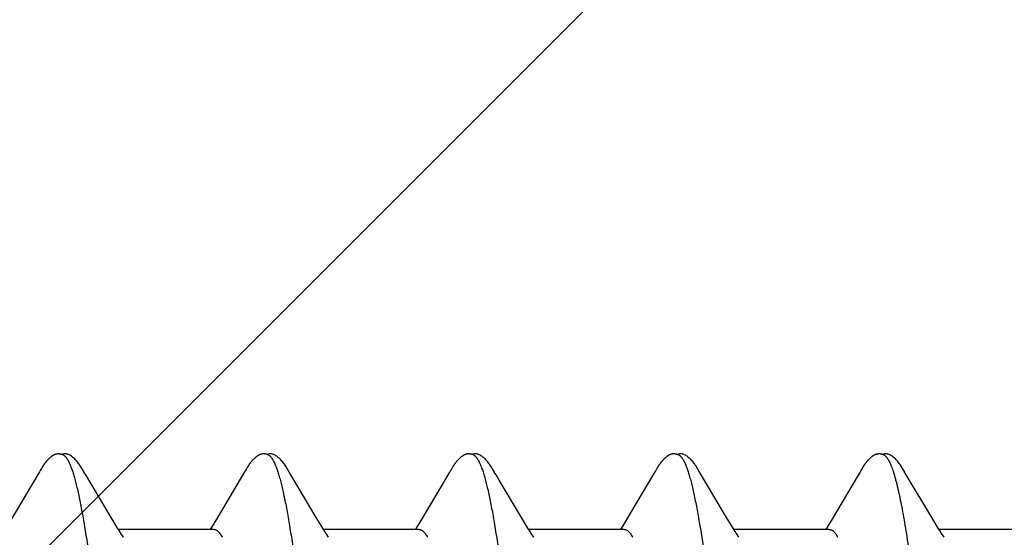
# Model space of a CAD drawing. Units: inches. Extents: x 65 to 76.4, y 53.5 to 64.1.
# Drawn here: x 74.2 to 74.5, y 56.1 to 56.3 of the extents above; entities that cross this region are included whole.
import ezdxf

# ---------------------------------------------------------------- set-up
doc = ezdxf.new("R2010")
doc.units = ezdxf.units.IN
doc.header["$MEASUREMENT"] = 0
doc.layers.add('DIMENSION', color=9, linetype='Continuous', lineweight=0)
doc.layers.add('Fastener', color=9, linetype='Continuous')

# ---------------------------------------------------------------- blocks, each defined once
blk = doc.blocks.new('#12-14 x 2.00 HWH Steel Fastener')
at = {"layer": 'Fastener', "linetype": 'Continuous'}
for p, q in [((0.29118, 0.10029), (0.2813, 0.08371)), ((0.29132, 0.10052), (0.29118, 0.10029)), ((0.2914, 0.10066), (0.29132, 0.10052)), ((0.29146, 0.10077), (0.2914, 0.10066)), ((0.29177, 0.10131), (0.29146, 0.10077)), ((0.29187, 0.1015), (0.29177, 0.10131)), ((0.29197, 0.10167), (0.29187, 0.1015)), ((0.29207, 0.10183), (0.29197, 0.10167)), ((0.30725, 0.09926), (0.30666, 0.10023)), ((0.36256, 0.10026), (0.35262, 0.08359)), ((0.3627, 0.10049), (0.36256, 0.10026)), ((0.36279, 0.10064), (0.3627, 0.10049)), ((0.36285, 0.10075), (0.36279, 0.10064)), ((0.36317, 0.10131), (0.36285, 0.10075)), ((0.36329, 0.10152), (0.36317, 0.10131)), ((0.37865, 0.09926), (0.37806, 0.10024)), ((0.43391, 0.10018), (0.42413, 0.08376)), ((0.43409, 0.10047), (0.43391, 0.10018)), ((0.43418, 0.10063), (0.43409, 0.10047)), ((0.43424, 0.10074), (0.43418, 0.10063)), ((0.43455, 0.10128), (0.43424, 0.10074)), ((0.43467, 0.10149), (0.43455, 0.10128)), ((0.45006, 0.09925), (0.44946, 0.10023)), ((0.50535, 0.10025), (0.49548, 0.08368)), ((0.5055, 0.1005), (0.50535, 0.10025)), ((0.50559, 0.10064), (0.5055, 0.1005)), ((0.50565, 0.10075), (0.50559, 0.10064)), ((0.50595, 0.10128), (0.50565, 0.10075)), ((0.50606, 0.10147), (0.50595, 0.10128)), ((0.50616, 0.10164), (0.50606, 0.10147)), ((0.50625, 0.1018), (0.50616, 0.10164)), ((0.52145, 0.09926), (0.52086, 0.10023)), ((0.57675, 0.10024), (0.57609, 0.09915)), ((0.5769, 0.1005), (0.57675, 0.10024)), ((0.57699, 0.10064), (0.5769, 0.1005)), ((0.57705, 0.10075), (0.57699, 0.10064)), ((0.57735, 0.10129), (0.57705, 0.10075)), ((0.57747, 0.10149), (0.57735, 0.10129)), ((0.57758, 0.10168), (0.57747, 0.10149)), ((0.59285, 0.09926), (0.59226, 0.10024)), ((0.31611, 0.08446), (0.30725, 0.09926)), ((0.38751, 0.08446), (0.37865, 0.09926)), ((0.53031, 0.08446), (0.52145, 0.09926)), ((0.57609, 0.09915), (0.57237, 0.09286)), ((0.60171, 0.08446), (0.59285, 0.09926)), ((0.57237, 0.09286), (0.5668, 0.08354)), ((0.31836, 0.08075), (0.31611, 0.08446)), ((0.35262, 0.08359), (0.35134, 0.08147)), ((0.38975, 0.08075), (0.38751, 0.08446)), ((0.42413, 0.08376), (0.42277, 0.08152)), ((0.46116, 0.08073), (0.45892, 0.08444)), ((0.49548, 0.08368), (0.49414, 0.08146)), ((0.53255, 0.08075), (0.53031, 0.08446)), ((0.60395, 0.08075), (0.60171, 0.08446)), ((0.31909, 0.07953), (0.31836, 0.08075)), ((0.35184, 0.08025), (0.31865, 0.08025)), ((0.32039, 0.07752), (0.3195, 0.0789)), ((0.35134, 0.08147), (0.3506, 0.08025)), ((0.39049, 0.07953), (0.38975, 0.08075)), ((0.42324, 0.08025), (0.39005, 0.08025)), ((0.39179, 0.07752), (0.3909, 0.0789)), ((0.42277, 0.08152), (0.422, 0.08025)), ((0.46189, 0.07952), (0.46116, 0.08073)), ((0.49464, 0.08025), (0.46145, 0.08025)), ((0.46319, 0.07752), (0.4623, 0.0789)), ((0.49414, 0.08146), (0.4934, 0.08025)), ((0.53329, 0.07953), (0.53255, 0.08075)), ((0.56604, 0.08025), (0.53285, 0.08025)), ((0.53459, 0.07752), (0.5337, 0.0789)), ((0.60469, 0.07953), (0.60395, 0.08075)), ((0.63744, 0.08025), (0.60425, 0.08025)), ((0.60599, 0.07752), (0.6051, 0.0789))]:
    blk.add_line(p, q, dxfattribs=at)
for points in [[(0.29739, 0.10651), (0.2973, 0.1065), (0.29721, 0.10649), (0.29712, 0.10648), (0.29704, 0.10646), (0.29696, 0.10644), (0.29687, 0.10642), (0.29679, 0.1064), (0.29671, 0.10638), (0.29663, 0.10635), (0.29656, 0.10632), (0.29648, 0.10629), (0.2964, 0.10626), (0.29632, 0.10623), (0.29625, 0.10619), (0.29617, 0.10616), (0.29609, 0.10612), (0.29601, 0.10607), (0.29594, 0.10603), (0.29586, 0.10598), (0.29578, 0.10593), (0.29569, 0.10588), (0.29561, 0.10582), (0.29552, 0.10576), (0.29543, 0.1057), (0.29534, 0.10563), (0.29523, 0.10554), (0.29511, 0.10545), (0.29499, 0.10535), (0.29488, 0.10526), (0.29477, 0.10516), (0.29466, 0.10507), (0.29456, 0.10497), (0.29446, 0.10488), (0.29436, 0.10478), (0.29426, 0.10469), (0.29417, 0.1046), (0.29408, 0.10451), (0.29399, 0.10441), (0.2939, 0.10432), (0.29382, 0.10423), (0.29374, 0.10415), (0.29366, 0.10406), (0.29359, 0.10397), (0.29351, 0.10389), (0.29344, 0.1038), (0.29337, 0.10371), (0.2933, 0.10363), (0.29324, 0.10354), (0.29317, 0.10346), (0.29311, 0.10338), (0.29304, 0.10329), (0.29298, 0.10321), (0.29292, 0.10313), (0.29286, 0.10305), (0.2928, 0.10297), (0.29275, 0.10289), (0.29269, 0.10281), (0.29264, 0.10273), (0.29259, 0.10265), (0.29254, 0.10258), (0.29249, 0.1025), (0.29244, 0.10243), (0.29239, 0.10236), (0.29235, 0.10228), (0.2923, 0.10221), (0.29226, 0.10214), (0.29221, 0.10206), (0.29216, 0.10199), (0.29207, 0.10183)], [(0.29943, 0.10617), (0.29941, 0.10618), (0.29933, 0.10621), (0.29925, 0.10625), (0.29915, 0.10628), (0.29905, 0.10631), (0.29894, 0.10635), (0.29882, 0.10638), (0.2987, 0.10641), (0.29857, 0.10644), (0.29844, 0.10646), (0.29831, 0.10648), (0.29818, 0.1065), (0.29805, 0.10651), (0.29793, 0.10652), (0.29781, 0.10652), (0.2977, 0.10653), (0.29759, 0.10652), (0.29749, 0.10652), (0.29739, 0.10651)], [(0.3015, 0.10621), (0.30124, 0.10632), (0.30098, 0.10641), (0.3007, 0.10647), (0.30042, 0.10651), (0.30009, 0.10653), (0.2997, 0.10651), (0.29927, 0.10645), (0.29889, 0.10636)], [(0.3688, 0.10651), (0.3687, 0.1065), (0.3686, 0.10649), (0.3685, 0.10647), (0.3684, 0.10645), (0.3683, 0.10643), (0.36821, 0.10641), (0.36812, 0.10638), (0.36803, 0.10635), (0.36794, 0.10632), (0.36785, 0.10628), (0.36776, 0.10624), (0.36767, 0.1062), (0.36758, 0.10616), (0.36749, 0.10611), (0.3674, 0.10607), (0.36731, 0.10601), (0.36722, 0.10596), (0.36713, 0.1059), (0.36703, 0.10584), (0.36693, 0.10577), (0.36683, 0.10569), (0.36671, 0.10561), (0.36659, 0.10551), (0.36645, 0.1054), (0.36632, 0.10529), (0.3662, 0.10519), (0.36607, 0.10508), (0.36595, 0.10497), (0.36584, 0.10486), (0.36572, 0.10475), (0.36561, 0.10465), (0.36551, 0.10454), (0.36541, 0.10443), (0.36531, 0.10433), (0.36521, 0.10423), (0.36512, 0.10413), (0.36503, 0.10402), (0.36495, 0.10392), (0.36486, 0.10382), (0.36478, 0.10372), (0.3647, 0.10362), (0.36462, 0.10352), (0.36454, 0.10342), (0.36447, 0.10333), (0.36439, 0.10323), (0.36432, 0.10313), (0.36425, 0.10303), (0.36418, 0.10294), (0.36412, 0.10284), (0.36405, 0.10274), (0.36399, 0.10265), (0.36392, 0.10255), (0.36386, 0.10246), (0.3638, 0.10237), (0.36374, 0.10228), (0.36368, 0.10218), (0.36363, 0.10209), (0.36357, 0.102), (0.36351, 0.1019), (0.36346, 0.10181), (0.3634, 0.10172), (0.36329, 0.10152)], [(0.37083, 0.10617), (0.37078, 0.10619), (0.37068, 0.10623), (0.37058, 0.10627), (0.37046, 0.10631), (0.37033, 0.10635), (0.37019, 0.10639), (0.37005, 0.10642), (0.3699, 0.10645), (0.36975, 0.10648), (0.36959, 0.1065), (0.36945, 0.10651), (0.3693, 0.10652), (0.36917, 0.10652), (0.36904, 0.10652), (0.36892, 0.10652), (0.3688, 0.10651)], [(0.3729, 0.10621), (0.37264, 0.10632), (0.37238, 0.10641), (0.3721, 0.10647), (0.37182, 0.10651), (0.37149, 0.10653), (0.3711, 0.10651), (0.37067, 0.10645), (0.37029, 0.10636)], [(0.44028, 0.10652), (0.44017, 0.10651), (0.44006, 0.1065), (0.43995, 0.10648), (0.43985, 0.10646), (0.43975, 0.10644), (0.43965, 0.10642), (0.43956, 0.10639), (0.43946, 0.10636), (0.43937, 0.10633), (0.43928, 0.10629), (0.43918, 0.10625), (0.43909, 0.10621), (0.439, 0.10617), (0.43891, 0.10612), (0.43882, 0.10607), (0.43872, 0.10602), (0.43863, 0.10596), (0.43853, 0.1059), (0.43843, 0.10584), (0.43833, 0.10577), (0.43822, 0.10569), (0.4381, 0.1056), (0.43797, 0.10549), (0.43782, 0.10538), (0.43769, 0.10526), (0.43755, 0.10515), (0.43742, 0.10503), (0.4373, 0.10492), (0.43718, 0.1048), (0.43706, 0.10469), (0.43695, 0.10458), (0.43684, 0.10447), (0.43673, 0.10436), (0.43663, 0.10425), (0.43654, 0.10414), (0.43644, 0.10404), (0.43635, 0.10393), (0.43627, 0.10383), (0.43618, 0.10372), (0.4361, 0.10362), (0.43602, 0.10352), (0.43594, 0.10342), (0.43586, 0.10332), (0.43579, 0.10322), (0.43572, 0.10313), (0.43565, 0.10303), (0.43558, 0.10293), (0.43552, 0.10284), (0.43545, 0.10275), (0.43539, 0.10266), (0.43533, 0.10256), (0.43527, 0.10248), (0.43521, 0.10239), (0.43516, 0.1023), (0.4351, 0.10221), (0.43505, 0.10213), (0.43499, 0.10204), (0.43494, 0.10195), (0.43489, 0.10186), (0.43483, 0.10177), (0.43478, 0.10168), (0.43467, 0.10149)], [(0.44223, 0.10617), (0.44217, 0.1062), (0.44207, 0.10624), (0.44196, 0.10628), (0.44184, 0.10632), (0.44171, 0.10636), (0.44157, 0.10639), (0.44142, 0.10643), (0.44127, 0.10646), (0.44112, 0.10648), (0.44097, 0.1065), (0.44082, 0.10651), (0.44067, 0.10652), (0.44053, 0.10652), (0.4404, 0.10652), (0.44028, 0.10652)], [(0.4443, 0.10622), (0.44404, 0.10632), (0.44377, 0.10641), (0.4435, 0.10647), (0.44322, 0.10651), (0.44289, 0.10653), (0.4425, 0.10651), (0.44207, 0.10645), (0.44169, 0.10636)], [(0.51162, 0.10651), (0.51152, 0.10651), (0.51144, 0.10649), (0.51135, 0.10648), (0.51127, 0.10647), (0.51118, 0.10645), (0.5111, 0.10643), (0.51102, 0.10641), (0.51094, 0.10639), (0.51086, 0.10636), (0.51078, 0.10633), (0.51071, 0.10631), (0.51063, 0.10627), (0.51055, 0.10624), (0.51047, 0.10621), (0.5104, 0.10617), (0.51032, 0.10613), (0.51024, 0.10609), (0.51017, 0.10605), (0.51009, 0.106), (0.51001, 0.10595), (0.50993, 0.1059), (0.50984, 0.10585), (0.50976, 0.10579), (0.50967, 0.10573), (0.50958, 0.10566), (0.50948, 0.10558), (0.50936, 0.10549), (0.50924, 0.1054), (0.50913, 0.1053), (0.50902, 0.10521), (0.50891, 0.10511), (0.5088, 0.10502), (0.5087, 0.10492), (0.5086, 0.10483), (0.5085, 0.10473), (0.50841, 0.10464), (0.50832, 0.10455), (0.50823, 0.10445), (0.50814, 0.10436), (0.50806, 0.10428), (0.50798, 0.10419), (0.5079, 0.1041), (0.50782, 0.10401), (0.50775, 0.10393), (0.50768, 0.10384), (0.50761, 0.10375), (0.50754, 0.10367), (0.50747, 0.10359), (0.5074, 0.1035), (0.50734, 0.10342), (0.50727, 0.10333), (0.50721, 0.10325), (0.50715, 0.10317), (0.50709, 0.10309), (0.50704, 0.10301), (0.50698, 0.10293), (0.50692, 0.10285), (0.50687, 0.10277), (0.50682, 0.1027), (0.50677, 0.10262), (0.50672, 0.10255), (0.50667, 0.10247), (0.50662, 0.1024), (0.50657, 0.10233), (0.50653, 0.10225), (0.50648, 0.10218), (0.50644, 0.10211), (0.50639, 0.10203), (0.50635, 0.10196), (0.50625, 0.1018)], [(0.51363, 0.10617), (0.51355, 0.10621), (0.51346, 0.10624), (0.51337, 0.10627), (0.51327, 0.10631), (0.51317, 0.10634), (0.51305, 0.10637), (0.51293, 0.1064), (0.5128, 0.10643), (0.51268, 0.10645), (0.51254, 0.10648), (0.51242, 0.10649), (0.51229, 0.10651), (0.51216, 0.10652), (0.51204, 0.10652), (0.51193, 0.10653), (0.51182, 0.10652), (0.51172, 0.10652), (0.51162, 0.10651)], [(0.5157, 0.10621), (0.51544, 0.10632), (0.51518, 0.10641), (0.51491, 0.10647), (0.51462, 0.10651), (0.51429, 0.10653), (0.5139, 0.10651), (0.51347, 0.10645), (0.51309, 0.10636)], [(0.58303, 0.10651), (0.58292, 0.1065), (0.58282, 0.10649), (0.58272, 0.10648), (0.58262, 0.10646), (0.58252, 0.10643), (0.58242, 0.10641), (0.58233, 0.10638), (0.58224, 0.10635), (0.58215, 0.10632), (0.58205, 0.10629), (0.58196, 0.10625), (0.58187, 0.10621), (0.58178, 0.10616), (0.58169, 0.10612), (0.5816, 0.10607), (0.58151, 0.10602), (0.58142, 0.10596), (0.58132, 0.1059), (0.58123, 0.10583), (0.58113, 0.10576), (0.58102, 0.10569), (0.5809, 0.1056), (0.58077, 0.1055), (0.58063, 0.10539), (0.5805, 0.10527), (0.58037, 0.10516), (0.58024, 0.10505), (0.58012, 0.10494), (0.58, 0.10483), (0.57988, 0.10471), (0.57977, 0.1046), (0.57967, 0.1045), (0.57956, 0.10439), (0.57947, 0.10428), (0.57937, 0.10418), (0.57928, 0.10408), (0.57919, 0.10397), (0.5791, 0.10387), (0.57902, 0.10377), (0.57894, 0.10367), (0.57886, 0.10357), (0.57878, 0.10347), (0.57871, 0.10338), (0.57863, 0.10328), (0.57856, 0.10318), (0.57849, 0.10309), (0.57843, 0.103), (0.57836, 0.1029), (0.5783, 0.10281), (0.57823, 0.10272), (0.57817, 0.10263), (0.57812, 0.10254), (0.57806, 0.10246), (0.578, 0.10237), (0.57795, 0.10229), (0.57789, 0.1022), (0.57784, 0.10211), (0.57779, 0.10203), (0.57774, 0.10194), (0.57768, 0.10185), (0.57758, 0.10168)], [(0.58503, 0.10617), (0.585, 0.10618), (0.5849, 0.10622), (0.5848, 0.10626), (0.58469, 0.1063), (0.58456, 0.10634), (0.58443, 0.10638), (0.58429, 0.10641), (0.58414, 0.10644), (0.58399, 0.10647), (0.58384, 0.10649), (0.58369, 0.10651), (0.58354, 0.10652), (0.5834, 0.10652), (0.58327, 0.10652), (0.58315, 0.10652), (0.58303, 0.10651)], [(0.5871, 0.10621), (0.58684, 0.10632), (0.58658, 0.10641), (0.58631, 0.10647), (0.58602, 0.10651), (0.58569, 0.10653), (0.5853, 0.10651), (0.58487, 0.10645), (0.58449, 0.10636)], [(0.30669, 0.10019), (0.30547, 0.10225), (0.30523, 0.10263), (0.30502, 0.10293), (0.3048, 0.10323), (0.30456, 0.10354), (0.30431, 0.10385), (0.30404, 0.10416), (0.30375, 0.10447), (0.30343, 0.10479), (0.30309, 0.10511), (0.30271, 0.10542), (0.30234, 0.10571), (0.30203, 0.10592), (0.30176, 0.10608), (0.3015, 0.10621)], [(0.37808, 0.1002), (0.37687, 0.10225), (0.37663, 0.10263), (0.37642, 0.10293), (0.3762, 0.10324), (0.37596, 0.10354), (0.37571, 0.10385), (0.37544, 0.10416), (0.37515, 0.10447), (0.37483, 0.10479), (0.37448, 0.10511), (0.37411, 0.10542), (0.37374, 0.10571), (0.37343, 0.10592), (0.37316, 0.10608), (0.3729, 0.10621)], [(0.44949, 0.10019), (0.44828, 0.10224), (0.44803, 0.10263), (0.44782, 0.10293), (0.4476, 0.10323), (0.44736, 0.10354), (0.44711, 0.10385), (0.44684, 0.10416), (0.44655, 0.10447), (0.44623, 0.10479), (0.44589, 0.10511), (0.44551, 0.10542), (0.44514, 0.10571), (0.44483, 0.10592), (0.44456, 0.10608), (0.4443, 0.10622)], [(0.52089, 0.10018), (0.51967, 0.10225), (0.51942, 0.10263), (0.51922, 0.10293), (0.519, 0.10323), (0.51876, 0.10354), (0.51851, 0.10385), (0.51824, 0.10416), (0.51795, 0.10447), (0.51763, 0.10479), (0.51728, 0.10511), (0.51691, 0.10542), (0.51654, 0.10571), (0.51623, 0.10592), (0.51596, 0.10608), (0.5157, 0.10621)], [(0.59228, 0.1002), (0.59107, 0.10225), (0.59083, 0.10263), (0.59062, 0.10293), (0.5904, 0.10324), (0.59016, 0.10354), (0.58991, 0.10385), (0.58964, 0.10416), (0.58935, 0.10447), (0.58903, 0.10479), (0.58868, 0.10511), (0.58831, 0.10542), (0.58794, 0.10571), (0.58764, 0.10592), (0.58736, 0.10608), (0.5871, 0.10621)], [(0.45892, 0.08444), (0.45117, 0.09738), (0.45006, 0.09925)], [(0.5668, 0.08354), (0.56567, 0.08168), (0.5648, 0.08025)], [(0.3195, 0.0789), (0.31947, 0.07893), (0.31945, 0.07897), (0.31942, 0.079), (0.31939, 0.07904), (0.31936, 0.07909), (0.31933, 0.07914), (0.31928, 0.07921), (0.31923, 0.07929), (0.31917, 0.07939), (0.31909, 0.07953)], [(0.3909, 0.0789), (0.39087, 0.07893), (0.39085, 0.07897), (0.39082, 0.079), (0.39079, 0.07904), (0.39076, 0.07909), (0.39073, 0.07914), (0.39068, 0.07921), (0.39063, 0.07929), (0.39057, 0.07939), (0.39049, 0.07953)], [(0.4623, 0.0789), (0.46228, 0.07893), (0.46225, 0.07897), (0.46222, 0.079), (0.4622, 0.07904), (0.46216, 0.07909), (0.46213, 0.07914), (0.46209, 0.0792), (0.46204, 0.07928), (0.46197, 0.07938), (0.46189, 0.07952)], [(0.5337, 0.0789), (0.5337, 0.0789), (0.53367, 0.07893), (0.53365, 0.07897), (0.53362, 0.07901), (0.53359, 0.07905), (0.53356, 0.07909), (0.53353, 0.07915), (0.53348, 0.07921), (0.53343, 0.07929), (0.53337, 0.07939), (0.53329, 0.07953)], [(0.6051, 0.0789), (0.6051, 0.0789), (0.60507, 0.07893), (0.60505, 0.07897), (0.60502, 0.07901), (0.60499, 0.07905), (0.60496, 0.07909), (0.60493, 0.07915), (0.60488, 0.07921), (0.60483, 0.07929), (0.60477, 0.07939), (0.60469, 0.07953)]]:
    blk.add_lwpolyline(points, dxfattribs=at)
for points, knots in [([(0.29943, 0.10617), (0.29956, 0.10611), (0.29974, 0.106), (0.29996, 0.10582), (0.30014, 0.10565), (0.30032, 0.10546), (0.30049, 0.10524), (0.30067, 0.10499), (0.30091, 0.10462), (0.30121, 0.1041), (0.30156, 0.10339), (0.30191, 0.10258), (0.30213, 0.102), (0.30224, 0.1017)], [0, 0, 0, 0, 0.075901, 0.11788, 0.162951, 0.211363, 0.263317, 0.318968, 0.378442, 0.509199, 0.656169, 0.819699, 1, 1, 1, 1]), ([(0.37083, 0.10617), (0.37096, 0.10611), (0.37114, 0.106), (0.37137, 0.10581), (0.37155, 0.10564), (0.37172, 0.10545), (0.3719, 0.10523), (0.37207, 0.10498), (0.37232, 0.10461), (0.37261, 0.10409), (0.37296, 0.10338), (0.37331, 0.10257), (0.37353, 0.102), (0.37364, 0.1017)], [0, 0, 0, 0, 0.076559, 0.118876, 0.164278, 0.213004, 0.265237, 0.321121, 0.380766, 0.511637, 0.658331, 0.821085, 1, 1, 1, 1]), ([(0.44223, 0.10617), (0.44236, 0.10611), (0.44254, 0.106), (0.44277, 0.10582), (0.44294, 0.10565), (0.44312, 0.10545), (0.44329, 0.10524), (0.44347, 0.10499), (0.44371, 0.10462), (0.44401, 0.1041), (0.44429, 0.10352), (0.44452, 0.10301), (0.44476, 0.10244), (0.44493, 0.102), (0.44504, 0.1017)], [0, 0, 0, 0, 0.076089, 0.118151, 0.163292, 0.211757, 0.263739, 0.31939, 0.378834, 0.509476, 0.656304, 0.735924, 0.819729, 1, 1, 1, 1]), ([(0.51363, 0.10617), (0.51376, 0.10611), (0.51394, 0.106), (0.51416, 0.10582), (0.51434, 0.10565), (0.51452, 0.10546), (0.51469, 0.10524), (0.51487, 0.10499), (0.51511, 0.10462), (0.51541, 0.1041), (0.51576, 0.10338), (0.51611, 0.10258), (0.51633, 0.102), (0.51644, 0.1017)], [0, 0, 0, 0, 0.075961, 0.117977, 0.163087, 0.211542, 0.26354, 0.319236, 0.378753, 0.509574, 0.656542, 0.81996, 1, 1, 1, 1]), ([(0.58503, 0.10617), (0.58515, 0.10611), (0.58534, 0.106), (0.58557, 0.10582), (0.58574, 0.10565), (0.58592, 0.10545), (0.58609, 0.10523), (0.58627, 0.10499), (0.58651, 0.10462), (0.58681, 0.10409), (0.58716, 0.10338), (0.58751, 0.10257), (0.58773, 0.102), (0.58784, 0.1017)], [0, 0, 0, 0, 0.076226, 0.118382, 0.163632, 0.212218, 0.264332, 0.320127, 0.379716, 0.510587, 0.657442, 0.82054, 1, 1, 1, 1]), ([(0.30224, 0.1017), (0.30242, 0.10122), (0.30276, 0.10021), (0.30325, 0.09858), (0.30374, 0.09676), (0.30424, 0.09475), (0.30474, 0.09255), (0.30523, 0.09017), (0.30573, 0.0876), (0.30624, 0.08486), (0.30674, 0.08195), (0.30724, 0.07889), (0.30774, 0.07567), (0.30824, 0.07232), (0.30873, 0.06884), (0.30941, 0.06395), (0.31024, 0.05757), (0.31123, 0.0496), (0.31221, 0.04125), (0.3132, 0.03257), (0.31419, 0.02362), (0.31518, 0.0145), (0.31617, 0.00528), (0.31716, -0.00398), (0.31815, -0.01321), (0.31914, -0.02234), (0.32013, -0.03131), (0.32112, -0.04002), (0.3221, -0.04841), (0.32309, -0.05644), (0.32392, -0.06287), (0.32459, -0.06779), (0.32509, -0.07131), (0.32559, -0.0747), (0.32609, -0.07795), (0.32659, -0.08106), (0.32709, -0.08401), (0.32759, -0.08679), (0.32809, -0.0894), (0.32851, -0.09146), (0.32885, -0.09302), (0.32917, -0.09446), (0.32957, -0.09614), (0.33007, -0.09802), (0.33049, -0.09946), (0.33082, -0.10053), (0.33107, -0.10125), (0.33132, -0.10193), (0.33157, -0.10256), (0.33181, -0.10315), (0.33206, -0.10368), (0.33231, -0.10417), (0.33255, -0.1046), (0.3328, -0.10499), (0.33305, -0.10533), (0.3333, -0.10561), (0.33361, -0.10592), (0.33387, -0.10609), (0.33405, -0.10617)], [0, 0, 0, 0, 0.007177, 0.015226, 0.024153, 0.033961, 0.044643, 0.056187, 0.068578, 0.081793, 0.09579, 0.110522, 0.125944, 0.142015, 0.158699, 0.175959, 0.212084, 0.250193, 0.2901, 0.331608, 0.374373, 0.417977, 0.462019, 0.506183, 0.550279, 0.593972, 0.636817, 0.678453, 0.718574, 0.75693, 0.793324, 0.810735, 0.827586, 0.843834, 0.859438, 0.874354, 0.888539, 0.901948, 0.914538, 0.926288, 0.931846, 0.937192, 0.947246, 0.956446, 0.964789, 0.968639, 0.972276, 0.975699, 0.97891, 0.981909, 0.984697, 0.987276, 0.989649, 0.991821, 0.993797, 0.995588, 0.997207, 1, 1, 1, 1]), ([(0.37364, 0.1017), (0.37382, 0.10122), (0.37416, 0.10021), (0.37465, 0.09858), (0.37514, 0.09676), (0.37564, 0.09477), (0.37613, 0.09259), (0.37662, 0.09024), (0.37711, 0.08771), (0.37761, 0.08502), (0.3781, 0.08216), (0.3786, 0.07914), (0.37909, 0.07598), (0.37959, 0.07267), (0.38008, 0.06922), (0.38075, 0.06437), (0.38159, 0.05801), (0.38258, 0.05003), (0.38357, 0.04162), (0.38457, 0.03285), (0.38557, 0.02383), (0.38657, 0.01464), (0.38756, 0.00539), (0.38855, -0.00386), (0.38954, -0.01306), (0.39052, -0.02218), (0.39151, -0.03115), (0.3925, -0.0399), (0.3935, -0.04835), (0.39449, -0.05642), (0.39532, -0.06287), (0.39599, -0.06779), (0.39649, -0.0713), (0.39699, -0.07467), (0.39748, -0.0779), (0.39798, -0.08098), (0.39847, -0.08391), (0.39897, -0.08667), (0.39946, -0.08927), (0.39996, -0.0917), (0.40045, -0.09395), (0.40094, -0.09602), (0.40144, -0.09792), (0.40186, -0.09937), (0.4022, -0.10045), (0.40245, -0.10118), (0.40269, -0.10187), (0.40294, -0.10251), (0.40319, -0.1031), (0.40344, -0.10364), (0.40369, -0.10413), (0.40394, -0.10458), (0.40419, -0.10497), (0.40444, -0.10531), (0.40469, -0.10561), (0.40501, -0.10591), (0.40527, -0.10609), (0.40545, -0.10617)], [0, 0, 0, 0, 0.007195, 0.015247, 0.024149, 0.033896, 0.044474, 0.05587, 0.06807, 0.081055, 0.094802, 0.109284, 0.124476, 0.140344, 0.156853, 0.173966, 0.209912, 0.248076, 0.288282, 0.330238, 0.373457, 0.417382, 0.461567, 0.505689, 0.549584, 0.593084, 0.635972, 0.677861, 0.718312, 0.756907, 0.793368, 0.810753, 0.827542, 0.843701, 0.859193, 0.873984, 0.888049, 0.901362, 0.913898, 0.925639, 0.936568, 0.946669, 0.955932, 0.964348, 0.968237, 0.971913, 0.975376, 0.978626, 0.981663, 0.984488, 0.987102, 0.989508, 0.991711, 0.993715, 0.995531, 0.997172, 1, 1, 1, 1]), ([(0.44504, 0.1017), (0.44522, 0.10122), (0.44556, 0.1002), (0.44606, 0.09857), (0.44655, 0.09674), (0.44705, 0.09472), (0.44755, 0.09251), (0.44805, 0.09011), (0.44855, 0.08753), (0.44905, 0.08479), (0.44955, 0.08188), (0.45005, 0.07882), (0.45055, 0.07562), (0.45122, 0.07109), (0.45206, 0.0651), (0.45304, 0.05756), (0.45403, 0.04958), (0.45502, 0.04121), (0.45601, 0.03253), (0.457, 0.0236), (0.45798, 0.0145), (0.45897, 0.00531), (0.45996, -0.00392), (0.46094, -0.01314), (0.46194, -0.0223), (0.46293, -0.03133), (0.46393, -0.04014), (0.46493, -0.04862), (0.46592, -0.05668), (0.46676, -0.06311), (0.46742, -0.068), (0.46792, -0.07148), (0.46841, -0.07483), (0.4689, -0.07803), (0.4694, -0.0811), (0.46989, -0.08401), (0.47039, -0.08678), (0.47088, -0.08937), (0.47138, -0.0918), (0.47187, -0.09405), (0.47237, -0.09612), (0.47286, -0.09801), (0.47328, -0.09946), (0.47362, -0.10052), (0.47387, -0.10125), (0.47412, -0.10193), (0.47437, -0.10256), (0.47461, -0.10315), (0.47486, -0.10368), (0.47511, -0.10417), (0.47535, -0.1046), (0.4756, -0.10499), (0.47585, -0.10533), (0.4761, -0.10561), (0.47641, -0.10592), (0.47667, -0.10609), (0.47685, -0.10617)], [0, 0, 0, 0, 0.007201, 0.015285, 0.024259, 0.034125, 0.044872, 0.056477, 0.068916, 0.082156, 0.096151, 0.110849, 0.126201, 0.142182, 0.175974, 0.212086, 0.250304, 0.29034, 0.33184, 0.374493, 0.417987, 0.461903, 0.505917, 0.549901, 0.593658, 0.636885, 0.679064, 0.71965, 0.75822, 0.79451, 0.811768, 0.828415, 0.844435, 0.859814, 0.87453, 0.888554, 0.901851, 0.914389, 0.92614, 0.937074, 0.947168, 0.956401, 0.96477, 0.96863, 0.972274, 0.975703, 0.978917, 0.981917, 0.984704, 0.987283, 0.989654, 0.991825, 0.9938, 0.99559, 0.997208, 1, 1, 1, 1]), ([(0.51644, 0.1017), (0.51662, 0.10122), (0.51696, 0.10021), (0.51745, 0.09858), (0.51795, 0.09675), (0.51844, 0.09474), (0.51894, 0.09255), (0.51943, 0.09018), (0.51993, 0.08763), (0.52043, 0.08492), (0.52092, 0.08205), (0.52142, 0.07903), (0.52191, 0.07586), (0.5224, 0.07256), (0.5229, 0.06911), (0.52357, 0.06426), (0.52441, 0.05786), (0.5254, 0.04982), (0.5264, 0.04136), (0.52741, 0.03255), (0.52841, 0.0235), (0.5294, 0.01433), (0.53039, 0.0051), (0.53138, -0.00413), (0.53236, -0.01332), (0.53335, -0.02239), (0.53433, -0.0313), (0.53531, -0.03997), (0.5363, -0.04834), (0.53728, -0.05636), (0.53811, -0.06278), (0.53878, -0.06769), (0.53927, -0.07119), (0.53977, -0.07457), (0.54027, -0.07781), (0.54077, -0.08092), (0.54127, -0.08388), (0.54177, -0.08667), (0.54227, -0.08931), (0.54277, -0.09176), (0.54327, -0.09403), (0.54377, -0.09612), (0.54426, -0.09801), (0.54469, -0.09947), (0.54503, -0.10053), (0.54527, -0.10126), (0.54552, -0.10194), (0.54577, -0.10257), (0.54602, -0.10315), (0.54626, -0.10369), (0.54651, -0.10417), (0.54676, -0.10461), (0.547, -0.10499), (0.54725, -0.10533), (0.5475, -0.10561), (0.54781, -0.10592), (0.54807, -0.10609), (0.54825, -0.10617)], [0, 0, 0, 0, 0.007191, 0.015254, 0.024192, 0.034003, 0.044671, 0.05617, 0.06847, 0.081542, 0.095352, 0.109863, 0.125043, 0.140874, 0.157351, 0.174466, 0.210562, 0.249023, 0.28957, 0.331758, 0.37504, 0.418873, 0.462925, 0.506964, 0.550823, 0.594204, 0.636732, 0.678157, 0.718226, 0.756573, 0.792902, 0.810248, 0.827016, 0.843188, 0.858745, 0.87366, 0.887886, 0.901374, 0.914074, 0.925952, 0.936984, 0.947145, 0.956421, 0.964811, 0.968675, 0.972319, 0.975745, 0.978953, 0.981946, 0.984727, 0.987297, 0.989662, 0.991827, 0.993799, 0.995588, 0.997206, 1, 1, 1, 1]), ([(0.58784, 0.1017), (0.58795, 0.10139), (0.58818, 0.10076), (0.5885, 0.09975), (0.58882, 0.09867), (0.58914, 0.09751), (0.58947, 0.09627), (0.58979, 0.09495), (0.59011, 0.09355), (0.59055, 0.09154), (0.5911, 0.08884), (0.59175, 0.08537), (0.59239, 0.08163), (0.59304, 0.07763), (0.59369, 0.07337), (0.59433, 0.06887), (0.59498, 0.06414), (0.59586, 0.05742), (0.59673, 0.05043), (0.59758, 0.0432), (0.59846, 0.03561), (0.59955, 0.02588), (0.60084, 0.01403), (0.60212, 0.002), (0.60342, -0.01011), (0.60472, -0.02216), (0.60602, -0.03396), (0.60712, -0.04352), (0.60801, -0.05088), (0.60845, -0.05444), (0.60867, -0.05619)], [0, 0, 0, 0, 0.006106, 0.012699, 0.019779, 0.027343, 0.035391, 0.043919, 0.052922, 0.062394, 0.082719, 0.104836, 0.128678, 0.154165, 0.181218, 0.209765, 0.239731, 0.271044, 0.33741, 0.372247, 0.407965, 0.481369, 0.556407, 0.632426, 0.709046, 0.785586, 0.860573, 0.932441, 0.966805, 1, 1, 1, 1]), ([(0.35184, 0.08025), (0.35191, 0.08025), (0.35203, 0.08024), (0.35222, 0.08021), (0.35241, 0.08015), (0.35266, 0.08005), (0.35299, 0.07986), (0.35336, 0.07955), (0.35373, 0.07916), (0.3541, 0.07869), (0.35447, 0.07813), (0.3547, 0.07773), (0.35482, 0.07752)], [0, 0, 0, 0, 0.04448, 0.089538, 0.135745, 0.183627, 0.286093, 0.399958, 0.527202, 0.669121, 0.826547, 1, 1, 1, 1]), ([(0.42324, 0.08025), (0.42331, 0.08025), (0.42343, 0.08024), (0.42362, 0.08021), (0.4238, 0.08015), (0.42406, 0.08005), (0.42438, 0.07986), (0.42475, 0.07956), (0.42512, 0.07917), (0.4255, 0.07869), (0.42587, 0.07814), (0.4261, 0.07773), (0.42622, 0.07752)], [0, 0, 0, 0, 0.044116, 0.088824, 0.134685, 0.182223, 0.284043, 0.397445, 0.524542, 0.666746, 0.825015, 1, 1, 1, 1]), ([(0.49464, 0.08025), (0.49471, 0.08025), (0.49483, 0.08024), (0.49502, 0.08021), (0.4952, 0.08016), (0.49546, 0.08005), (0.49578, 0.07986), (0.49615, 0.07956), (0.49653, 0.07917), (0.4969, 0.07869), (0.49727, 0.07814), (0.4975, 0.07773), (0.49762, 0.07752)], [0, 0, 0, 0, 0.044143, 0.0889, 0.13484, 0.182483, 0.284539, 0.398102, 0.525231, 0.667342, 0.82539, 1, 1, 1, 1]), ([(0.56604, 0.08025), (0.56611, 0.08025), (0.56623, 0.08024), (0.56642, 0.08021), (0.5666, 0.08016), (0.56686, 0.08005), (0.56718, 0.07986), (0.56755, 0.07956), (0.56792, 0.07917), (0.5683, 0.07869), (0.56867, 0.07814), (0.5689, 0.07773), (0.56902, 0.07752)], [0, 0, 0, 0, 0.044184, 0.088954, 0.134876, 0.182466, 0.28435, 0.397721, 0.524714, 0.666806, 0.825004, 1, 1, 1, 1])]:
    blk.add_open_spline(points, degree=3, knots=knots, dxfattribs=at)

msp = doc.modelspace()

# ---------------------------------------------------------------- hatches: boundary and pattern name
at = {"layer": 'DIMENSION'}
h = msp.add_hatch(dxfattribs=at)
h.set_pattern_fill('ANSI36', color=256, scale=2.5)
h.set_pattern_definition([(45, (-17.55943, 19.11925), (0.16572815, 0.6076699), [0.78125, -0.15625, 0, -0.15625])])
h.paths.add_polyline_path([(74.07221, 62.91709), (76.19489, 62.91709), (76.19489, 54.65791), (74.17299, 54.65791)])

# ---------------------------------------------------------------- block references
at = {"layer": 'Fastener'}
msp.add_blockref('#12-14 x 2.00 HWH Steel Fastener', (73.90995, 56.00767), dxfattribs=at)

doc.saveas('drawing.dxf')
